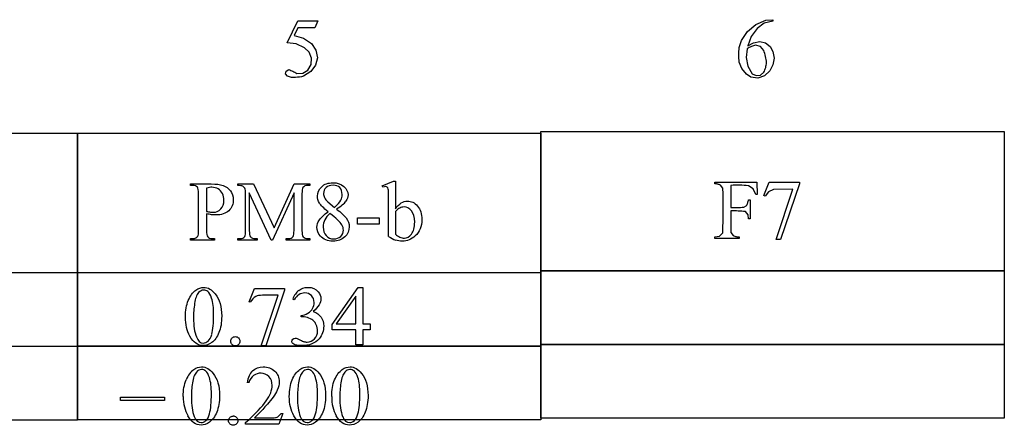
# Model space of a CAD drawing. Units: inches. Extents: x 0 to 8.33, y -1.59 to 3.73.
# Drawn here: x 6.38 to 8.33, y 1.11 to 1.92 of the extents above; entities that cross this region are included whole.
import ezdxf

# ---------------------------------------------------------------- set-up
doc = ezdxf.new("R2010")
doc.units = ezdxf.units.IN
doc.header["$MEASUREMENT"] = 0
doc.layers.add('MMPM8-B v1_0', color=7, linetype='Continuous')

msp = doc.modelspace()

# ---------------------------------------------------------------- linework, layer by layer
at = {"layer": 'MMPM8-B v1_0'}
for p, q in [((6.9082, 1.8704), (6.9295, 1.9136)), ((6.9295, 1.9136), (6.9694, 1.9136)), ((6.9694, 1.9136), (6.963, 1.8997)), ((7.8354, 1.9067), (7.8555, 1.915)), ((7.8523, 1.9089), (7.8381, 1.8987)), ((7.8693, 1.9128), (7.8523, 1.9089)), ((7.8555, 1.915), (7.8693, 1.9159)), ((7.8693, 1.9159), (7.8693, 1.9128)), ((6.9295, 1.8997), (6.9222, 1.8847)), ((6.963, 1.8997), (6.9295, 1.8997)), ((7.8073, 1.8744), (7.8189, 1.8927)), ((7.8189, 1.8927), (7.8354, 1.9067)), ((7.8381, 1.8987), (7.8266, 1.8829)), ((6.9263, 1.8682), (6.9082, 1.8704)), ((6.9222, 1.8847), (6.9408, 1.8796)), ((6.9408, 1.8796), (6.9567, 1.8686)), ((7.8028, 1.8606), (7.8073, 1.8744)), ((7.8266, 1.8829), (7.8198, 1.8645)), ((7.8198, 1.8645), (7.831, 1.8704)), ((7.831, 1.8704), (7.8434, 1.8726)), ((7.8434, 1.8726), (7.8546, 1.8698)), ((6.9427, 1.8604), (6.9263, 1.8682)), ((6.9521, 1.8518), (6.9427, 1.8604)), ((6.9569, 1.84), (6.9521, 1.8518)), ((6.9567, 1.8686), (6.9654, 1.8559)), ((6.9654, 1.8559), (6.9682, 1.8407)), ((7.8021, 1.8499), (7.8022, 1.8534)), ((7.8022, 1.8534), (7.8025, 1.857)), ((7.8025, 1.857), (7.8028, 1.8606)), ((7.8184, 1.8585), (7.8162, 1.8412)), ((7.8205, 1.8597), (7.8184, 1.8585)), ((7.8226, 1.8608), (7.8205, 1.8597)), ((7.8247, 1.8618), (7.8226, 1.8608)), ((7.8268, 1.8627), (7.8247, 1.8618)), ((7.8289, 1.8635), (7.8268, 1.8627)), ((7.831, 1.8643), (7.8289, 1.8635)), ((7.8331, 1.865), (7.831, 1.8643)), ((7.8352, 1.8656), (7.8331, 1.865)), ((7.8448, 1.8628), (7.8352, 1.8656)), ((7.8514, 1.8552), (7.8448, 1.8628)), ((7.8524, 1.8522), (7.8514, 1.8552)), ((7.8534, 1.8492), (7.8524, 1.8522)), ((7.8546, 1.8698), (7.8637, 1.8629)), ((7.8637, 1.8629), (7.8694, 1.853)), ((7.8694, 1.853), (7.8716, 1.8396)), ((6.956, 1.8273), (6.9569, 1.84)), ((6.9682, 1.8407), (6.9645, 1.8257)), ((7.8021, 1.8463), (7.8021, 1.8499)), ((7.8021, 1.8428), (7.8021, 1.8463)), ((7.8022, 1.8392), (7.8021, 1.8428)), ((7.8025, 1.8356), (7.8022, 1.8392)), ((7.8028, 1.8321), (7.8025, 1.8356)), ((7.8081, 1.8191), (7.8028, 1.8321)), ((7.8162, 1.8412), (7.8197, 1.8241)), ((7.8542, 1.8461), (7.8534, 1.8492)), ((7.855, 1.8431), (7.8542, 1.8461)), ((7.8556, 1.8401), (7.855, 1.8431)), ((7.8562, 1.8371), (7.8556, 1.8401)), ((7.8566, 1.834), (7.8562, 1.8371)), ((7.857, 1.831), (7.8566, 1.834)), ((7.8566, 1.8286), (7.857, 1.831)), ((7.8716, 1.8396), (7.8694, 1.8264)), ((6.9054, 1.8085), (6.9064, 1.8143)), ((6.9064, 1.8143), (6.9115, 1.8173)), ((6.9115, 1.8173), (6.9135, 1.8165)), ((6.9135, 1.8165), (6.9155, 1.8157)), ((6.9155, 1.8157), (6.9175, 1.8149)), ((6.9175, 1.8149), (6.9195, 1.8139)), ((6.9195, 1.8139), (6.9215, 1.8129)), ((6.9215, 1.8129), (6.9235, 1.8119)), ((6.9235, 1.8119), (6.9255, 1.8108)), ((6.9395, 1.81), (6.9496, 1.8162)), ((6.955, 1.8135), (6.9406, 1.8039)), ((6.9496, 1.8162), (6.956, 1.8273)), ((6.9645, 1.8257), (6.955, 1.8135)), ((7.8169, 1.808), (7.8081, 1.8191)), ((7.8197, 1.8241), (7.8284, 1.8089)), ((7.8447, 1.8063), (7.8513, 1.8118)), ((7.8513, 1.8118), (7.8525, 1.8142)), ((7.8525, 1.8142), (7.8535, 1.8166)), ((7.8631, 1.8144), (7.853, 1.8047)), ((7.8535, 1.8166), (7.8543, 1.819)), ((7.8543, 1.819), (7.8551, 1.8214)), ((7.8551, 1.8214), (7.8557, 1.8238)), ((7.8557, 1.8238), (7.8562, 1.8262)), ((7.8562, 1.8262), (7.8566, 1.8286)), ((7.8694, 1.8264), (7.8631, 1.8144)), ((6.9091, 1.8039), (6.9054, 1.8085)), ((6.913, 1.8026), (6.9091, 1.8039)), ((6.917, 1.8018), (6.913, 1.8026)), ((6.9209, 1.8015), (6.917, 1.8018)), ((6.9248, 1.8015), (6.9209, 1.8015)), ((6.9288, 1.8019), (6.9248, 1.8015)), ((6.9255, 1.8108), (6.9275, 1.8097)), ((6.9275, 1.8097), (6.9395, 1.81)), ((6.9327, 1.8024), (6.9288, 1.8019)), ((6.9367, 1.8031), (6.9327, 1.8024)), ((6.9406, 1.8039), (6.9367, 1.8031)), ((7.8257, 1.8024), (7.8169, 1.808)), ((7.8396, 1.8003), (7.8257, 1.8024)), ((7.8284, 1.8089), (7.8362, 1.8052)), ((7.8362, 1.8052), (7.8447, 1.8063)), ((7.853, 1.8047), (7.8396, 1.8003)), ((7.4106, 1.6949), (8.3272, 1.6949)), ((7.4106, 1.4185), (7.4106, 1.6949)), ((8.3272, 1.6949), (8.3272, 1.4185)), ((5.5773, 1.6913), (6.494, 1.6913)), ((6.494, 1.4151), (6.494, 1.6915)), ((6.494, 1.6915), (7.4106, 1.6915)), ((6.494, 1.6913), (6.494, 1.4149)), ((7.4106, 1.6915), (7.4106, 1.4151)), ((6.7173, 1.588), (6.7173, 1.591)), ((6.7173, 1.591), (6.7581, 1.591)), ((6.7215, 1.588), (6.7173, 1.588)), ((6.749, 1.5828), (6.749, 1.5366)), ((6.8107, 1.588), (6.8107, 1.591)), ((6.8107, 1.591), (6.8421, 1.591)), ((6.8421, 1.591), (6.8825, 1.5041)), ((6.8825, 1.5041), (6.9221, 1.591)), ((6.9221, 1.591), (6.9536, 1.591)), ((6.9536, 1.588), (6.9497, 1.588)), ((6.9536, 1.591), (6.9536, 1.588)), ((7.0965, 1.5872), (7.119, 1.5964)), ((7.0976, 1.5844), (7.0965, 1.5872)), ((7.119, 1.5964), (7.1227, 1.5964)), ((7.1227, 1.5964), (7.1227, 1.542)), ((7.7547, 1.5912), (7.7547, 1.5942)), ((7.7547, 1.5942), (7.8374, 1.5942)), ((7.7561, 1.5911), (7.7547, 1.5912)), ((7.7575, 1.591), (7.7561, 1.5911)), ((7.7589, 1.5907), (7.7575, 1.591)), ((7.7603, 1.5904), (7.7589, 1.5907)), ((7.7617, 1.59), (7.7603, 1.5904)), ((7.7631, 1.5896), (7.7617, 1.59)), ((7.7645, 1.5891), (7.7631, 1.5896)), ((7.766, 1.5886), (7.7645, 1.5891)), ((7.7705, 1.5823), (7.766, 1.5886)), ((7.7707, 1.5714), (7.7705, 1.5823)), ((7.7907, 1.5883), (7.7863, 1.5882)), ((7.7863, 1.5882), (7.7863, 1.5445)), ((7.795, 1.5884), (7.7907, 1.5883)), ((7.7994, 1.5884), (7.795, 1.5884)), ((7.8037, 1.5884), (7.7994, 1.5884)), ((7.8081, 1.5883), (7.8037, 1.5884)), ((7.8124, 1.5881), (7.8081, 1.5883)), ((7.8168, 1.5878), (7.8124, 1.5881)), ((7.8211, 1.5873), (7.8168, 1.5878)), ((7.8306, 1.5812), (7.8211, 1.5873)), ((7.8356, 1.5698), (7.8306, 1.5812)), ((7.8374, 1.5942), (7.8384, 1.5698)), ((7.8515, 1.5679), (7.8622, 1.5942)), ((7.8703, 1.5803), (7.8605, 1.5756)), ((7.8622, 1.5942), (7.9218, 1.5942)), ((7.9087, 1.5809), (7.8703, 1.5803)), ((7.8756, 1.4808), (7.9087, 1.5809)), ((7.9218, 1.5911), (7.8847, 1.4808)), ((7.9218, 1.5942), (7.9218, 1.5911)), ((6.7332, 1.4996), (6.7332, 1.5713)), ((6.8264, 1.4991), (6.8264, 1.5717)), ((6.8336, 1.5734), (6.8336, 1.4991)), ((6.8766, 1.4799), (6.8336, 1.5734)), ((6.9221, 1.5734), (6.8793, 1.4799)), ((6.9221, 1.4991), (6.9221, 1.5734)), ((6.9378, 1.5717), (6.9378, 1.4991)), ((7.1092, 1.4871), (7.1092, 1.5649)), ((7.7708, 1.5604), (7.7707, 1.5714)), ((7.771, 1.5494), (7.7708, 1.5604)), ((7.8208, 1.5582), (7.8211, 1.5597)), ((7.8211, 1.5597), (7.8214, 1.5597)), ((7.8214, 1.5597), (7.8218, 1.5597)), ((7.8218, 1.5597), (7.8222, 1.5597)), ((7.8222, 1.5597), (7.8226, 1.5597)), ((7.8226, 1.5597), (7.823, 1.5597)), ((7.823, 1.5597), (7.8233, 1.5597)), ((7.8233, 1.5597), (7.8237, 1.5597)), ((7.8237, 1.5597), (7.8241, 1.5597)), ((7.8241, 1.5597), (7.8241, 1.5221)), ((7.8359, 1.5698), (7.8356, 1.5698)), ((7.8363, 1.5698), (7.8359, 1.5698)), ((7.8366, 1.5698), (7.8363, 1.5698)), ((7.837, 1.5698), (7.8366, 1.5698)), ((7.8374, 1.5698), (7.837, 1.5698)), ((7.8377, 1.5698), (7.8374, 1.5698)), ((7.8381, 1.5698), (7.8377, 1.5698)), ((7.8384, 1.5698), (7.8381, 1.5698)), ((7.8539, 1.567), (7.8515, 1.5679)), ((7.8605, 1.5756), (7.8539, 1.567)), ((6.9887, 1.5558), (7.0022, 1.5446)), ((7.7711, 1.5385), (7.771, 1.5494)), ((7.7863, 1.5445), (7.7895, 1.5445)), ((7.7895, 1.5445), (7.7927, 1.5445)), ((7.7927, 1.5445), (7.7959, 1.5444)), ((7.7959, 1.5444), (7.7991, 1.5444)), ((7.7991, 1.5444), (7.8023, 1.5445)), ((7.8023, 1.5445), (7.8056, 1.5446)), ((7.8056, 1.5446), (7.8088, 1.5448)), ((7.8088, 1.5448), (7.812, 1.5451)), ((7.812, 1.5451), (7.8168, 1.5476)), ((7.8168, 1.5476), (7.8176, 1.5491)), ((7.8176, 1.5491), (7.8183, 1.5506)), ((7.8183, 1.5506), (7.8189, 1.5521)), ((7.8189, 1.5521), (7.8195, 1.5536)), ((7.8195, 1.5536), (7.82, 1.5552)), ((7.82, 1.5552), (7.8204, 1.5567)), ((7.8204, 1.5567), (7.8208, 1.5582)), ((6.749, 1.5319), (6.749, 1.4996)), ((7.0478, 1.5114), (7.0478, 1.5237)), ((7.0478, 1.5237), (7.0902, 1.5237)), ((7.0902, 1.5237), (7.0902, 1.5114)), ((7.1227, 1.5368), (7.1227, 1.4919)), ((7.771, 1.5166), (7.7711, 1.5275)), ((7.7711, 1.5275), (7.7711, 1.5385)), ((7.7863, 1.5377), (7.7863, 1.5324)), ((7.7899, 1.5377), (7.7863, 1.5377)), ((7.7863, 1.5324), (7.7863, 1.527)), ((7.7863, 1.527), (7.7863, 1.5217)), ((7.7863, 1.5217), (7.7863, 1.5163)), ((7.7935, 1.5377), (7.7899, 1.5377)), ((7.7971, 1.5376), (7.7935, 1.5377)), ((7.8006, 1.5374), (7.7971, 1.5376)), ((7.8042, 1.5372), (7.8006, 1.5374)), ((7.8078, 1.5369), (7.8042, 1.5372)), ((7.8114, 1.5366), (7.8078, 1.5369)), ((7.815, 1.5362), (7.8114, 1.5366)), ((7.8202, 1.5301), (7.815, 1.5362)), ((7.8211, 1.5221), (7.8202, 1.5301)), ((7.8241, 1.5221), (7.8211, 1.5221)), ((7.0902, 1.5114), (7.0478, 1.5114)), ((7.7701, 1.4946), (7.7706, 1.5056)), ((7.7706, 1.5056), (7.771, 1.5166)), ((7.7863, 1.5163), (7.7863, 1.511)), ((7.7863, 1.511), (7.7863, 1.5057)), ((7.7863, 1.5057), (7.7864, 1.5003)), ((7.7864, 1.5003), (7.7864, 1.495)), ((6.7173, 1.4799), (6.7173, 1.4829)), ((6.7173, 1.4829), (6.7215, 1.4829)), ((6.7607, 1.4829), (6.7649, 1.4829)), ((6.7649, 1.4829), (6.7649, 1.4799)), ((6.8107, 1.4829), (6.8146, 1.4829)), ((6.8107, 1.4799), (6.8107, 1.4829)), ((6.8454, 1.4829), (6.8493, 1.4829)), ((6.8493, 1.4829), (6.8493, 1.4799)), ((6.9064, 1.4799), (6.9064, 1.4829)), ((6.9064, 1.4829), (6.9103, 1.4829)), ((6.9497, 1.4829), (6.9536, 1.4829)), ((6.9536, 1.4829), (6.9536, 1.4799)), ((7.7547, 1.4861), (7.764, 1.4874)), ((7.7547, 1.4831), (7.7547, 1.4861)), ((7.8024, 1.4831), (7.7547, 1.4831)), ((7.764, 1.4874), (7.7701, 1.4946)), ((7.7864, 1.495), (7.791, 1.4887)), ((7.791, 1.4887), (7.7924, 1.4882)), ((7.7924, 1.4882), (7.7938, 1.4877)), ((7.7938, 1.4877), (7.7953, 1.4873)), ((7.7953, 1.4873), (7.7967, 1.4869)), ((7.7967, 1.4869), (7.7981, 1.4866)), ((7.7981, 1.4866), (7.7995, 1.4864)), ((7.7995, 1.4864), (7.801, 1.4862)), ((7.801, 1.4862), (7.8024, 1.4861)), ((7.8024, 1.4861), (7.8024, 1.4831)), ((7.8767, 1.4808), (7.8756, 1.4808)), ((7.8779, 1.4808), (7.8767, 1.4808)), ((7.879, 1.4808), (7.8779, 1.4808)), ((7.8801, 1.4808), (7.879, 1.4808)), ((7.8813, 1.4808), (7.8801, 1.4808)), ((7.8824, 1.4808), (7.8813, 1.4808)), ((7.8836, 1.4808), (7.8824, 1.4808)), ((7.8847, 1.4808), (7.8836, 1.4808)), ((6.7649, 1.4799), (6.7173, 1.4799)), ((6.8493, 1.4799), (6.8107, 1.4799)), ((6.8793, 1.4799), (6.8766, 1.4799)), ((6.9536, 1.4799), (6.9064, 1.4799)), ((5.5773, 1.4159), (6.494, 1.4159)), ((6.494, 1.4149), (5.5773, 1.4149)), ((6.494, 1.2696), (6.494, 1.416)), ((6.494, 1.416), (7.4106, 1.416)), ((6.494, 1.4159), (6.494, 1.2694)), ((6.6085, 1.4151), (6.494, 1.4151)), ((6.7231, 1.4151), (6.6085, 1.4151)), ((6.8377, 1.4151), (6.7231, 1.4151)), ((6.9523, 1.4151), (6.8377, 1.4151)), ((7.0668, 1.4151), (6.9523, 1.4151)), ((7.1814, 1.4151), (7.0668, 1.4151)), ((7.296, 1.4151), (7.1814, 1.4151)), ((7.4106, 1.4151), (7.296, 1.4151)), ((7.4106, 1.273), (7.4106, 1.4195)), ((7.4106, 1.4195), (7.5251, 1.4195)), ((7.5251, 1.4185), (7.4106, 1.4185)), ((7.4106, 1.416), (7.4106, 1.2696)), ((7.5251, 1.4195), (7.6397, 1.4195)), ((7.6397, 1.4185), (7.5251, 1.4185)), ((7.6397, 1.4195), (7.7543, 1.4195)), ((7.7543, 1.4185), (7.6397, 1.4185)), ((7.7543, 1.4195), (7.8689, 1.4195)), ((7.8689, 1.4185), (7.7543, 1.4185)), ((7.8689, 1.4195), (7.9834, 1.4195)), ((7.9834, 1.4185), (7.8689, 1.4185)), ((7.9834, 1.4195), (8.098, 1.4195)), ((8.098, 1.4185), (7.9834, 1.4185)), ((8.098, 1.4195), (8.2126, 1.4195)), ((8.2126, 1.4185), (8.098, 1.4185)), ((8.2126, 1.4195), (8.3272, 1.4195)), ((8.3272, 1.4185), (8.2126, 1.4185)), ((8.3272, 1.4195), (8.3272, 1.273)), ((6.8332, 1.3579), (6.8438, 1.3842)), ((6.8438, 1.3842), (6.9034, 1.3842)), ((6.9034, 1.3842), (6.9034, 1.381)), ((6.9974, 1.3129), (7.0489, 1.3864)), ((7.0489, 1.3864), (7.058, 1.3864)), ((7.058, 1.3864), (7.058, 1.314)), ((6.8572, 1.2707), (6.8904, 1.3708)), ((6.8904, 1.3708), (6.8598, 1.3708)), ((6.9034, 1.381), (6.8664, 1.2707)), ((7.0444, 1.3692), (7.0054, 1.314)), ((7.0444, 1.314), (7.0444, 1.3692)), ((6.8356, 1.3569), (6.8332, 1.3579)), ((6.9221, 1.3617), (6.9194, 1.363)), ((6.9364, 1.3282), (6.9364, 1.3306)), ((6.939, 1.3282), (6.9364, 1.3282)), ((6.9974, 1.3024), (6.9974, 1.3129)), ((7.0054, 1.314), (7.0444, 1.314)), ((7.058, 1.314), (7.0729, 1.314)), ((7.0729, 1.314), (7.0729, 1.3024)), ((7.0444, 1.3024), (6.9974, 1.3024)), ((7.0444, 1.273), (7.0444, 1.3024)), ((7.0729, 1.3024), (7.058, 1.3024)), ((7.058, 1.3024), (7.058, 1.273)), ((6.2648, 1.2704), (6.3794, 1.2704)), ((6.3794, 1.2694), (6.2648, 1.2694)), ((6.3794, 1.2704), (6.494, 1.2704)), ((6.494, 1.2694), (6.3794, 1.2694)), ((6.494, 1.2705), (6.6085, 1.2705)), ((6.494, 1.1241), (6.494, 1.2705)), ((6.494, 1.2704), (6.494, 1.1239)), ((6.6085, 1.2696), (6.494, 1.2696)), ((6.6085, 1.2705), (6.7231, 1.2705)), ((6.7231, 1.2696), (6.6085, 1.2696)), ((6.7231, 1.2705), (6.8377, 1.2705)), ((6.8377, 1.2696), (6.7231, 1.2696)), ((6.8377, 1.2705), (6.9523, 1.2705)), ((6.9523, 1.2696), (6.8377, 1.2696)), ((6.8664, 1.2707), (6.8572, 1.2707)), ((6.9523, 1.2705), (7.0668, 1.2705)), ((7.0668, 1.2696), (6.9523, 1.2696)), ((7.058, 1.273), (7.0444, 1.273)), ((7.0668, 1.2705), (7.1814, 1.2705)), ((7.1814, 1.2696), (7.0668, 1.2696)), ((7.1814, 1.2705), (7.296, 1.2705)), ((7.296, 1.2696), (7.1814, 1.2696)), ((7.296, 1.2705), (7.4106, 1.2705)), ((7.4106, 1.2696), (7.296, 1.2696)), ((7.4106, 1.274), (7.5251, 1.274)), ((7.4106, 1.1275), (7.4106, 1.274)), ((8.3272, 1.273), (7.4106, 1.273)), ((7.4106, 1.2705), (7.4106, 1.1241)), ((7.5251, 1.274), (7.6397, 1.274)), ((7.6397, 1.274), (7.7543, 1.274)), ((7.7543, 1.274), (7.8689, 1.274)), ((7.8689, 1.274), (7.9834, 1.274)), ((7.9834, 1.274), (8.098, 1.274)), ((8.098, 1.274), (8.2126, 1.274)), ((8.2126, 1.274), (8.3272, 1.274)), ((8.3272, 1.274), (8.3272, 1.1275)), ((6.8325, 1.1979), (6.8295, 1.1979)), ((6.579, 1.1624), (6.579, 1.1692)), ((6.579, 1.1692), (6.6658, 1.1692)), ((6.6658, 1.1692), (6.6658, 1.1624)), ((6.6658, 1.1624), (6.579, 1.1624)), ((6.8997, 1.1372), (6.8919, 1.1158)), ((6.8966, 1.1372), (6.8997, 1.1372)), ((6.3794, 1.1239), (6.2648, 1.1239)), ((6.494, 1.1239), (6.3794, 1.1239)), ((7.4106, 1.1241), (6.494, 1.1241)), ((6.8263, 1.1158), (6.8263, 1.1189)), ((6.8919, 1.1158), (6.8263, 1.1158)), ((6.8438, 1.1282), (6.8728, 1.1282)), ((8.3272, 1.1275), (7.4106, 1.1275))]:
    msp.add_line(p, q, dxfattribs=at)
for centre, major_axis, ratio, start_param, end_param in [((5.3155, -3.5114), (-1.4144, -5.0965), 0.019021, 3.073161, 3.12903), ((1.3826, -0.7423), (5.4402, 2.3264), 0.02444, 0.020052, 0.057088), ((4.8739, 0.7972), (1.951, 0.7847), 0.056286, 0.003776, 0.048248), ((10.7033, -2.2468), (3.7625, -3.8318), 0.040202, 3.102138, 3.149283), ((-47.2451, -11.4298), (54.2714, 12.9933), 0.01004, 6.253309, 6.272105), ((-0.8182, 10.1079), (7.5482, -8.6223), 0.028374, 6.258351, 6.290973), ((9.6344, 10.5424), (-2.6932, -9.0568), 0.014996, 6.232798, 6.274049), ((6.5799, 5.8641), (-0.5606, 4.3862), 0.087973, 3.064523, 3.097468), ((24.0621, -34.4183), (17.3233, -35.7986), 0.019949, 3.150158, 3.171015), ((24.3865, -5.918), (17.5425, -7.2839), 0.015179, 3.105053, 3.129695), ((13.3262, -11.7272), (-6.3885, 13.1117), 0.045103, 0.011344, 0.039298), ((6.2347, -6.4702), (-0.7071, -7.7983), 0.062188, 3.121097, 3.147231), ((3.6626, -16.4991), (-3.2941, -17.8211), 0.020513, 3.112708, 3.128472), ((2.0391, 12.3047), (4.7098, -11.0265), 0.03171, 0.009557, 0.040763), ((5.7132, 2.1258), (1.2294, -0.8467), 0.01268, 6.177962, 6.248226), ((13.7102, -11.7749), (-6.9828, 13.001), 0.04768, 0.005868, 0.038707), ((18.4004, -22.8943), (11.6658, -24.1174), 0.024304, 3.152032, 3.177444), ((57.9538, -54.7698), (-51.1132, 55.9914), 0.01951, 0.000454, 0.01632), ((20.8111, -17.1306), (13.9693, -18.3423), 0.031799, 3.141073, 3.163135), ((18.6102, -22.8943), (11.6658, -24.1174), 0.024304, 3.152032, 3.177444), ((18.6941, -22.8943), (11.6658, -24.1174), 0.024304, 3.152032, 3.177444), ((5.3484, -4.1868), (-1.6883, -5.4103), 0.044098, 3.078015, 3.12308), ((86.7135, 16.3543), (79.9913, 15.2197), 0.046871, 3.125376, 3.132675), ((87.0068, 16.3542), (79.991, 15.2196), 0.046872, 3.125376, 3.132675), ((106.2301, 73.2836), (99.5146, 72.1566), 0.021917, 3.125703, 3.139099), ((138.5082, 197.8141), (-131.7693, -196.7018), 0.011646, 6.265802, 6.275065), ((138.718, 197.8141), (-131.7693, -196.7018), 0.011646, 6.265802, 6.275065), ((106.5237, 73.2836), (99.5146, 72.1567), 0.021917, 3.125703, 3.139099), ((138.8018, 197.8141), (-131.7693, -196.7018), 0.011646, 6.265802, 6.275065), ((2.7634, 10.4622), (3.9812, -9.3411), 0.034439, 0.010409, 0.044322), ((4.4388, -3.9985), (2.3668, 5.1294), 0.038416, 6.268681, 6.300909)]:
    msp.add_ellipse(centre, major_axis=major_axis, ratio=ratio, start_param=start_param, end_param=end_param, dxfattribs=at)
for points in [[(6.731, 1.5844), (6.7289, 1.5868), (6.7257, 1.588), (6.7215, 1.588)], [(6.7581, 1.591), (6.768, 1.591), (6.7758, 1.59), (6.7816, 1.5879)], [(6.7804, 1.572), (6.7784, 1.5762), (6.7756, 1.5792), (6.772, 1.5813)], [(6.8264, 1.5717), (6.8264, 1.5767), (6.8259, 1.5802), (6.8248, 1.5824)], [(6.9396, 1.5837), (6.9384, 1.582), (6.9378, 1.578), (6.9378, 1.5717)], [(7.1092, 1.5649), (7.1092, 1.5734), (7.109, 1.5786), (7.1086, 1.5806)], [(6.9825, 1.5639), (6.984, 1.561), (6.9861, 1.5583), (6.9887, 1.5558)], [(7.006, 1.5414), (7.0156, 1.534), (7.022, 1.5282), (7.0251, 1.5239)], [(7.1311, 1.5433), (7.1289, 1.5422), (7.1261, 1.54), (7.1227, 1.5368)], [(6.759, 1.5302), (6.7559, 1.5306), (6.7525, 1.5312), (6.749, 1.5319)], [(6.9722, 1.5198), (6.9755, 1.5247), (6.9812, 1.53), (6.9893, 1.5359)], [(7.0167, 1.51), (7.0128, 1.5158), (7.005, 1.5234), (6.9932, 1.5327)], [(6.7316, 1.4875), (6.7327, 1.4892), (6.7332, 1.4932), (6.7332, 1.4996)], [(6.749, 1.4996), (6.749, 1.4926), (6.7497, 1.4882), (6.7513, 1.4865)], [(6.7513, 1.4865), (6.7533, 1.4841), (6.7565, 1.4829), (6.7607, 1.4829)], [(6.8146, 1.4829), (6.8193, 1.4829), (6.8226, 1.4843), (6.8246, 1.4872)], [(6.8246, 1.4872), (6.8258, 1.4889), (6.8264, 1.4929), (6.8264, 1.4991)], [(6.8336, 1.4991), (6.8336, 1.4923), (6.8344, 1.4881), (6.8358, 1.4864)], [(6.8358, 1.4864), (6.8378, 1.4841), (6.841, 1.4829), (6.8454, 1.4829)], [(6.9103, 1.4829), (6.9151, 1.4829), (6.9184, 1.4843), (6.9203, 1.4872)], [(6.9203, 1.4872), (6.9215, 1.4889), (6.9221, 1.4929), (6.9221, 1.4991)], [(6.9401, 1.4864), (6.9422, 1.4841), (6.9454, 1.4829), (6.9497, 1.4829)], [(6.759, 1.365), (6.7571, 1.3713), (6.7545, 1.3757), (6.7514, 1.3783)], [(6.8466, 1.3686), (6.842, 1.3661), (6.8384, 1.3622), (6.8356, 1.3569)], [(6.7254, 1.3547), (6.7239, 1.3449), (6.7232, 1.3353), (6.7232, 1.3259)], [(6.9493, 1.3353), (6.9537, 1.3379), (6.9568, 1.341), (6.9588, 1.3446)], [(6.7161, 1.2898), (6.7101, 1.3004), (6.7072, 1.3131), (6.7072, 1.3279)], [(6.7232, 1.3259), (6.7232, 1.3106), (6.7251, 1.2981), (6.7289, 1.2884)], [(6.9364, 1.3306), (6.9407, 1.3312), (6.945, 1.3327), (6.9493, 1.3353)], [(6.9612, 1.3196), (6.9588, 1.3218), (6.9556, 1.3237), (6.9515, 1.3255)], [(6.7735, 1.2968), (6.7697, 1.2878), (6.765, 1.2812), (6.7592, 1.2772)], [(6.806, 1.2889), (6.8086, 1.2889), (6.8107, 1.2881), (6.8125, 1.2863)], [(6.9284, 1.2852), (6.9293, 1.2849), (6.9314, 1.2839), (6.9347, 1.2822)], [(6.7548, 1.2078), (6.7528, 1.2141), (6.7503, 1.2185), (6.7472, 1.2211)], [(6.9646, 1.2078), (6.9626, 1.2141), (6.96, 1.2185), (6.9569, 1.2211)], [(6.7029, 1.1707), (6.7029, 1.1834), (6.7048, 1.1943), (6.7087, 1.2035)], [(6.9309, 1.1975), (6.9295, 1.1877), (6.9287, 1.1781), (6.9287, 1.1687)], [(6.8889, 1.1832), (6.8849, 1.1743), (6.8783, 1.165), (6.8693, 1.1551)], [(6.9216, 1.1326), (6.9157, 1.1432), (6.9127, 1.1559), (6.9127, 1.1707)], [(6.8263, 1.1189), (6.8456, 1.1365), (6.8592, 1.1508), (6.867, 1.162)], [(6.8693, 1.1551), (6.8557, 1.1402), (6.8472, 1.1313), (6.8438, 1.1282)], [(6.7953, 1.1291), (6.7971, 1.1309), (6.7992, 1.1317), (6.8017, 1.1317)], [(6.8916, 1.1315), (6.8935, 1.1329), (6.8952, 1.1348), (6.8966, 1.1372)], [(6.9575, 1.123), (6.9607, 1.1257), (6.9631, 1.1301), (6.9647, 1.1363)], [(7.0414, 1.123), (7.0446, 1.1257), (7.047, 1.1301), (7.0486, 1.1363)]]:
    msp.add_open_spline(points, degree=3, dxfattribs=at)
for points, knots in [([(6.772, 1.5813), (6.7684, 1.5833), (6.7643, 1.5844), (6.7597, 1.5844), (6.7569, 1.5844), (6.7533, 1.5838), (6.749, 1.5828)], [6, 6, 6, 6, 7, 7, 7, 8, 8, 8, 8]), ([(6.7816, 1.5879), (6.7873, 1.5859), (6.7922, 1.5824), (6.8, 1.5727), (6.802, 1.5669), (6.802, 1.5603), (6.802, 1.5512), (6.799, 1.5438), (6.793, 1.5381)], [16, 16, 16, 16, 17, 17, 18, 18, 18, 19, 19, 19, 19]), ([(6.9893, 1.5359), (6.9805, 1.5431), (6.9748, 1.5489), (6.9698, 1.5576), (6.9685, 1.5621), (6.9685, 1.5668), (6.9685, 1.574), (6.9713, 1.5803), (6.9768, 1.5855)], [0, 0, 0, 0, 1, 1, 2, 2, 2, 3, 3, 3, 3]), ([(6.9768, 1.5855), (6.9824, 1.5907), (6.9898, 1.5933), (6.9991, 1.5933), (7.008, 1.5933), (7.0152, 1.5909), (7.0207, 1.586)], [3, 3, 3, 3, 4, 4, 4, 5, 5, 5, 5]), ([(7.0124, 1.5837), (7.0092, 1.5869), (7.0048, 1.5885), (6.9936, 1.5885), (6.9891, 1.5869), (6.9821, 1.5805), (6.9804, 1.5767), (6.9804, 1.5724), (6.9804, 1.5696), (6.9811, 1.5667), (6.9825, 1.5639)], [3, 3, 3, 3, 4, 4, 5, 5, 6, 6, 6, 7, 7, 7, 7]), ([(7.0022, 1.5446), (7.0087, 1.5505), (7.0129, 1.5552), (7.0164, 1.562), (7.0172, 1.5659), (7.0172, 1.5702), (7.0172, 1.5759), (7.0156, 1.5804), (7.0124, 1.5837)], [0, 0, 0, 0, 1, 1, 2, 2, 2, 3, 3, 3, 3]), ([(7.0207, 1.586), (7.0261, 1.5811), (7.0289, 1.5756), (7.0289, 1.5694), (7.0289, 1.5652), (7.0274, 1.561), (7.0245, 1.5567)], [5, 5, 5, 5, 6, 6, 6, 7, 7, 7, 7]), ([(7.1086, 1.5806), (7.1082, 1.5826), (7.1075, 1.5839), (7.1058, 1.5853), (7.1047, 1.5857), (7.1034, 1.5857), (7.1018, 1.5857), (7.0999, 1.5852), (7.0976, 1.5844)], [9, 9, 9, 9, 10, 10, 11, 11, 11, 12, 12, 12, 12]), ([(6.7771, 1.5415), (6.7812, 1.5459), (6.7833, 1.5516), (6.7833, 1.5586), (6.7833, 1.5634), (6.7823, 1.5679), (6.7804, 1.572)], [3, 3, 3, 3, 4, 4, 4, 5, 5, 5, 5]), ([(6.749, 1.5366), (6.7519, 1.536), (6.7544, 1.5356), (6.7589, 1.5351), (6.7608, 1.535), (6.7624, 1.535), (6.7681, 1.535), (6.773, 1.5372), (6.7771, 1.5415)], [0, 0, 0, 0, 1, 1, 2, 2, 2, 3, 3, 3, 3]), ([(7.1227, 1.542), (7.13, 1.5521), (7.1378, 1.5572), (7.1462, 1.5572), (7.1539, 1.5572), (7.1606, 1.5539), (7.1664, 1.5473), (7.1721, 1.5407), (7.175, 1.5317), (7.175, 1.5203), (7.175, 1.507), (7.1706, 1.4962), (7.1617, 1.4881)], [0, 0, 0, 0, 1, 1, 1, 2, 2, 2, 3, 3, 3, 4, 4, 4, 4]), ([(7.1544, 1.5378), (7.1501, 1.5429), (7.1452, 1.5455), (7.1397, 1.5455), (7.1368, 1.5455), (7.134, 1.5448), (7.1311, 1.5433)], [5, 5, 5, 5, 6, 6, 6, 7, 7, 7, 7]), ([(6.793, 1.5381), (6.787, 1.5325), (6.7786, 1.5296), (6.7677, 1.5296), (6.765, 1.5296), (6.7621, 1.5298), (6.759, 1.5302)], [19, 19, 19, 19, 20, 20, 20, 21, 21, 21, 21]), ([(6.9743, 1.4878), (6.9696, 1.4931), (6.9673, 1.4989), (6.9673, 1.5052), (6.9673, 1.5101), (6.9689, 1.515), (6.9722, 1.5198)], [13, 13, 13, 13, 14, 14, 14, 15, 15, 15, 15]), ([(6.9932, 1.5327), (6.9886, 1.5289), (6.9853, 1.5248), (6.9809, 1.5157), (6.9798, 1.5109), (6.9798, 1.5056), (6.9798, 1.4986), (6.9817, 1.4929), (6.9894, 1.4845), (6.9943, 1.4823), (7.0003, 1.4823), (7.0062, 1.4823), (7.0109, 1.484), (7.018, 1.4907), (7.0198, 1.4947), (7.0198, 1.4995), (7.0198, 1.5034), (7.0187, 1.5069), (7.0167, 1.51)], [0, 0, 0, 0, 1, 1, 2, 2, 2, 3, 3, 4, 4, 4, 5, 5, 6, 6, 6, 7, 7, 7, 7]), ([(7.0251, 1.5239), (7.0293, 1.5183), (7.0313, 1.5124), (7.0313, 1.5063), (7.0313, 1.4985), (7.0284, 1.4918), (7.0224, 1.4862)], [9, 9, 9, 9, 10, 10, 10, 11, 11, 11, 11]), ([(7.1544, 1.4918), (7.1587, 1.4972), (7.1608, 1.5052), (7.1608, 1.5156), (7.1608, 1.5252), (7.1587, 1.5326), (7.1544, 1.5378)], [3, 3, 3, 3, 4, 4, 4, 5, 5, 5, 5]), ([(7.0224, 1.4862), (7.0165, 1.4807), (7.0086, 1.4779), (6.999, 1.4779), (6.9884, 1.4779), (6.9802, 1.4812), (6.9743, 1.4878)], [11, 11, 11, 11, 12, 12, 12, 13, 13, 13, 13]), ([(7.1227, 1.4919), (7.1255, 1.4891), (7.1284, 1.4871), (7.1343, 1.4843), (7.1374, 1.4836), (7.1405, 1.4836), (7.1455, 1.4836), (7.1501, 1.4863), (7.1544, 1.4918)], [0, 0, 0, 0, 1, 1, 2, 2, 2, 3, 3, 3, 3]), ([(7.1617, 1.4881), (7.1541, 1.4811), (7.1456, 1.4776), (7.1363, 1.4776), (7.1319, 1.4776), (7.1275, 1.4784), (7.123, 1.48)], [4, 4, 4, 4, 5, 5, 5, 6, 6, 6, 6]), ([(6.7281, 1.3811), (6.7331, 1.3847), (6.7381, 1.3864), (6.7434, 1.3864), (6.7519, 1.3864), (6.7596, 1.3821), (6.7663, 1.3734)], [2, 2, 2, 2, 3, 3, 3, 4, 4, 4, 4]), ([(6.9314, 1.3803), (6.9362, 1.3844), (6.9423, 1.3864), (6.9495, 1.3864), (6.9584, 1.3864), (6.9652, 1.3836), (6.9699, 1.3778)], [1, 1, 1, 1, 2, 2, 2, 3, 3, 3, 3]), ([(6.7072, 1.3279), (6.7072, 1.3406), (6.7091, 1.3515), (6.7167, 1.3698), (6.7218, 1.3766), (6.7281, 1.3811)], [0, 0, 0, 0, 1, 1, 2, 2, 2, 2]), ([(6.7514, 1.3783), (6.7492, 1.3801), (6.7465, 1.381), (6.7433, 1.381), (6.7396, 1.381), (6.7363, 1.3794), (6.7334, 1.376)], [7, 7, 7, 7, 8, 8, 8, 9, 9, 9, 9]), ([(6.7592, 1.2935), (6.7617, 1.3029), (6.763, 1.3162), (6.763, 1.3333), (6.763, 1.3459), (6.7617, 1.3565), (6.759, 1.365)], [4, 4, 4, 4, 5, 5, 5, 6, 6, 6, 6]), ([(6.7663, 1.3734), (6.7748, 1.3627), (6.779, 1.3481), (6.779, 1.3297), (6.779, 1.3168), (6.7772, 1.3058), (6.7735, 1.2968)], [4, 4, 4, 4, 5, 5, 5, 6, 6, 6, 6]), ([(6.9565, 1.3701), (6.9529, 1.3736), (6.9486, 1.3753), (6.9433, 1.3753), (6.9349, 1.3753), (6.9278, 1.3708), (6.9221, 1.3617)], [29, 29, 29, 29, 30, 30, 30, 31, 31, 31, 31]), ([(6.9588, 1.3446), (6.9608, 1.3482), (6.9618, 1.3521), (6.9618, 1.3565), (6.9618, 1.3621), (6.96, 1.3666), (6.9565, 1.3701)], [27, 27, 27, 27, 28, 28, 28, 29, 29, 29, 29]), ([(6.9699, 1.3778), (6.9736, 1.3734), (6.9754, 1.3688), (6.9754, 1.3639), (6.9754, 1.3558), (6.9703, 1.3475), (6.9601, 1.3388)], [3, 3, 3, 3, 4, 4, 4, 5, 5, 5, 5]), ([(6.9601, 1.3388), (6.9669, 1.3362), (6.9721, 1.3323), (6.9791, 1.3224), (6.9808, 1.3166), (6.9808, 1.3098), (6.9808, 1.3002), (6.9778, 1.2919), (6.9717, 1.2848)], [5, 5, 5, 5, 6, 6, 7, 7, 7, 8, 8, 8, 8]), ([(6.9415, 1.2791), (6.9435, 1.2785), (6.9457, 1.2782), (6.948, 1.2782), (6.9536, 1.2782), (6.9584, 1.2804), (6.9625, 1.2847), (6.9667, 1.289), (6.9687, 1.2941), (6.9687, 1.3), (6.9687, 1.3043), (6.9678, 1.3085), (6.9659, 1.3126)], [16, 16, 16, 16, 17, 17, 17, 18, 18, 18, 19, 19, 19, 20, 20, 20, 20]), ([(6.7592, 1.2772), (6.7535, 1.2731), (6.7479, 1.2711), (6.7426, 1.2711), (6.732, 1.2711), (6.7231, 1.2773), (6.7161, 1.2898)], [7, 7, 7, 7, 8, 8, 8, 9, 9, 9, 9]), ([(6.7289, 1.2884), (6.732, 1.2803), (6.7366, 1.2762), (6.7428, 1.2762), (6.7458, 1.2762), (6.7488, 1.2776), (6.752, 1.2802)], [1, 1, 1, 1, 2, 2, 2, 3, 3, 3, 3]), ([(6.7996, 1.2734), (6.7978, 1.2752), (6.7969, 1.2773), (6.7969, 1.2798), (6.7969, 1.2824), (6.7978, 1.2846), (6.8013, 1.2881), (6.8035, 1.2889), (6.806, 1.2889)], [5, 5, 5, 5, 6, 6, 6, 7, 7, 8, 8, 8, 8]), ([(6.8125, 1.2863), (6.8142, 1.2845), (6.8151, 1.2824), (6.8151, 1.2773), (6.8142, 1.2752), (6.8124, 1.2734), (6.8106, 1.2716), (6.8085, 1.2707), (6.806, 1.2707), (6.8035, 1.2707), (6.8013, 1.2716), (6.7996, 1.2734)], [1, 1, 1, 1, 2, 2, 3, 3, 3, 4, 4, 4, 5, 5, 5, 5]), ([(6.9196, 1.284), (6.9209, 1.2852), (6.9224, 1.2858), (6.9242, 1.2858), (6.9256, 1.2858), (6.927, 1.2856), (6.9284, 1.2852)], [12, 12, 12, 12, 13, 13, 13, 14, 14, 14, 14]), ([(6.9217, 1.2739), (6.919, 1.2757), (6.9177, 1.2777), (6.9177, 1.2798), (6.9177, 1.2814), (6.9183, 1.2828), (6.9196, 1.284)], [10, 10, 10, 10, 11, 11, 11, 12, 12, 12, 12]), ([(6.9717, 1.2848), (6.9637, 1.2757), (6.9521, 1.2711), (6.937, 1.2711), (6.9295, 1.2711), (6.9244, 1.272), (6.9217, 1.2739)], [8, 8, 8, 8, 9, 9, 9, 10, 10, 10, 10]), ([(6.7239, 1.2239), (6.7288, 1.2275), (6.7339, 1.2292), (6.7391, 1.2292), (6.7477, 1.2292), (6.7553, 1.2249), (6.7621, 1.2162)], [2, 2, 2, 2, 3, 3, 3, 4, 4, 4, 4]), ([(6.84, 1.2211), (6.8457, 1.2265), (6.8528, 1.2292), (6.8612, 1.2292), (6.8702, 1.2292), (6.8778, 1.2264), (6.8838, 1.2206)], [8, 8, 8, 8, 9, 9, 9, 10, 10, 10, 10]), ([(6.9337, 1.2239), (6.9386, 1.2275), (6.9437, 1.2292), (6.9489, 1.2292), (6.9574, 1.2292), (6.9651, 1.2249), (6.9718, 1.2162)], [2, 2, 2, 2, 3, 3, 3, 4, 4, 4, 4]), ([(7.0176, 1.2239), (7.0225, 1.2275), (7.0276, 1.2292), (7.0328, 1.2292), (7.0413, 1.2292), (7.049, 1.2249), (7.0558, 1.2162)], [2, 2, 2, 2, 3, 3, 3, 4, 4, 4, 4]), ([(6.7472, 1.2211), (6.7449, 1.2229), (6.7422, 1.2238), (6.7391, 1.2238), (6.7353, 1.2238), (6.732, 1.2222), (6.7291, 1.2188)], [7, 7, 7, 7, 8, 8, 8, 9, 9, 9, 9]), ([(6.7549, 1.1363), (6.7575, 1.1457), (6.7587, 1.159), (6.7587, 1.1761), (6.7587, 1.1887), (6.7574, 1.1993), (6.7548, 1.2078)], [4, 4, 4, 4, 5, 5, 5, 6, 6, 6, 6]), ([(6.7621, 1.2162), (6.7705, 1.2055), (6.7748, 1.1909), (6.7748, 1.1725), (6.7748, 1.1596), (6.7729, 1.1486), (6.7692, 1.1396)], [4, 4, 4, 4, 5, 5, 5, 6, 6, 6, 6]), ([(6.8724, 1.2099), (6.8681, 1.2144), (6.8629, 1.2167), (6.8569, 1.2167), (6.8514, 1.2167), (6.8465, 1.2151), (6.8422, 1.2119)], [3, 3, 3, 3, 4, 4, 4, 5, 5, 5, 5]), ([(6.867, 1.162), (6.8749, 1.1731), (6.8788, 1.1833), (6.8788, 1.1925), (6.8788, 1.1996), (6.8767, 1.2054), (6.8724, 1.2099)], [1, 1, 1, 1, 2, 2, 2, 3, 3, 3, 3]), ([(6.8838, 1.2206), (6.8898, 1.2148), (6.8929, 1.2079), (6.8929, 1.2001), (6.8929, 1.1944), (6.8915, 1.1888), (6.8889, 1.1832)], [10, 10, 10, 10, 11, 11, 11, 12, 12, 12, 12]), ([(6.9127, 1.1707), (6.9127, 1.1834), (6.9146, 1.1943), (6.9222, 1.2126), (6.9273, 1.2194), (6.9337, 1.2239)], [0, 0, 0, 0, 1, 1, 2, 2, 2, 2]), ([(6.9569, 1.2211), (6.9547, 1.2229), (6.952, 1.2238), (6.9488, 1.2238), (6.9451, 1.2238), (6.9418, 1.2222), (6.9389, 1.2188)], [7, 7, 7, 7, 8, 8, 8, 9, 9, 9, 9]), ([(6.9647, 1.1363), (6.9672, 1.1457), (6.9685, 1.159), (6.9685, 1.1761), (6.9685, 1.1887), (6.9672, 1.1993), (6.9646, 1.2078)], [4, 4, 4, 4, 5, 5, 5, 6, 6, 6, 6]), ([(6.9718, 1.2162), (6.9803, 1.2055), (6.9845, 1.1909), (6.9845, 1.1725), (6.9845, 1.1596), (6.9827, 1.1486), (6.979, 1.1396)], [4, 4, 4, 4, 5, 5, 5, 6, 6, 6, 6]), ([(6.9966, 1.1707), (6.9966, 1.1834), (6.9985, 1.1943), (7.0061, 1.2126), (7.0112, 1.2194), (7.0176, 1.2239)], [0, 0, 0, 0, 1, 1, 2, 2, 2, 2]), ([(7.0408, 1.2211), (7.0386, 1.2229), (7.0359, 1.2238), (7.0327, 1.2238), (7.029, 1.2238), (7.0257, 1.2222), (7.0228, 1.2188)], [7, 7, 7, 7, 8, 8, 8, 9, 9, 9, 9]), ([(7.0486, 1.1363), (7.0511, 1.1457), (7.0524, 1.159), (7.0524, 1.1761), (7.0524, 1.1887), (7.0511, 1.1993), (7.0485, 1.2078)], [4, 4, 4, 4, 5, 5, 5, 6, 6, 6, 6]), ([(7.0558, 1.2162), (7.0642, 1.2055), (7.0685, 1.1909), (7.0685, 1.1725), (7.0685, 1.1596), (7.0666, 1.1486), (7.0629, 1.1396)], [4, 4, 4, 4, 5, 5, 5, 6, 6, 6, 6]), ([(6.7692, 1.1396), (6.7655, 1.1306), (6.7608, 1.124), (6.7492, 1.1159), (6.7437, 1.1139), (6.7383, 1.1139), (6.7277, 1.1139), (6.7189, 1.1201), (6.7118, 1.1326)], [6, 6, 6, 6, 7, 7, 8, 8, 8, 9, 9, 9, 9]), ([(6.7246, 1.1312), (6.7277, 1.1231), (6.7324, 1.119), (6.7386, 1.119), (6.7415, 1.119), (6.7446, 1.1204), (6.7477, 1.123)], [1, 1, 1, 1, 2, 2, 2, 3, 3, 3, 3]), ([(6.8728, 1.1282), (6.8787, 1.1282), (6.8828, 1.1284), (6.8876, 1.1293), (6.8897, 1.1302), (6.8916, 1.1315)], [15, 15, 15, 15, 16, 16, 17, 17, 17, 17]), ([(6.979, 1.1396), (6.9753, 1.1306), (6.9705, 1.124), (6.959, 1.1159), (6.9534, 1.1139), (6.9481, 1.1139), (6.9375, 1.1139), (6.9287, 1.1201), (6.9216, 1.1326)], [6, 6, 6, 6, 7, 7, 8, 8, 8, 9, 9, 9, 9]), ([(6.9344, 1.1312), (6.9375, 1.1231), (6.9422, 1.119), (6.9483, 1.119), (6.9513, 1.119), (6.9543, 1.1204), (6.9575, 1.123)], [1, 1, 1, 1, 2, 2, 2, 3, 3, 3, 3]), ([(7.0629, 1.1396), (7.0592, 1.1306), (7.0544, 1.124), (7.0429, 1.1159), (7.0373, 1.1139), (7.032, 1.1139), (7.0214, 1.1139), (7.0126, 1.1201), (7.0055, 1.1326)], [6, 6, 6, 6, 7, 7, 8, 8, 8, 9, 9, 9, 9]), ([(7.0183, 1.1312), (7.0214, 1.1231), (7.0261, 1.119), (7.0322, 1.119), (7.0352, 1.119), (7.0382, 1.1204), (7.0414, 1.123)], [1, 1, 1, 1, 2, 2, 2, 3, 3, 3, 3]), ([(6.8082, 1.1162), (6.8064, 1.1144), (6.8042, 1.1135), (6.7992, 1.1135), (6.7971, 1.1144), (6.7953, 1.1162), (6.7935, 1.118), (6.7926, 1.1201), (6.7926, 1.1226), (6.7926, 1.1252), (6.7935, 1.1274), (6.7953, 1.1291)], [3, 3, 3, 3, 4, 4, 5, 5, 5, 6, 6, 6, 7, 7, 7, 7]), ([(6.8082, 1.1291), (6.81, 1.1273), (6.8108, 1.1252), (6.8108, 1.1201), (6.8099, 1.118), (6.8082, 1.1162)], [1, 1, 1, 1, 2, 2, 3, 3, 3, 3])]:
    msp.add_open_spline(points, degree=3, knots=knots, dxfattribs=at)

doc.saveas('drawing.dxf')
